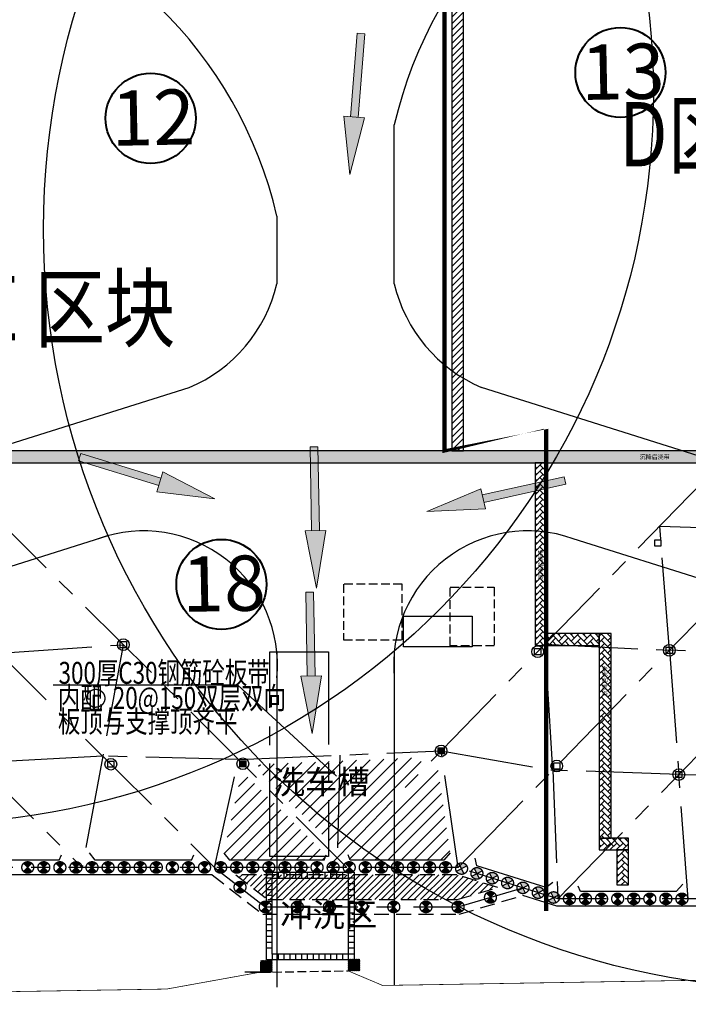
# Model space of a CAD drawing. Extents: x 72844660 to 150386322, y 83685770 to 169718748.
# Drawn here: x 73055136 to 73100891, y 84456997 to 84524380 of the extents above; entities that cross this region are included whole.
import ezdxf
from ezdxf.enums import TextEntityAlignment as Align

# ---------------------------------------------------------------- set-up
doc = ezdxf.new("R2010")
doc.units = 0
doc.header["$LTSCALE"] = 200
for name, pattern in [('( Dashed )', [0.75, 0.5, -0.25]), ('CENTER', [50.800000000000004, 31.75, -6.349999999999999, 6.349999999999999, -6.349999999999999]), ('CONTINOUS', [0]), ('D1圈梁点划线', [13.100000000000001, 9, -1.8, 0.5, -1.8]), ('DASHED', [19.049999999999997, 12.7, -6.35]), ('H3普通虚线', [4.2, 3, -1.2])]:
    doc.linetypes.add(name, pattern=pattern)
for name, color, linetype in [('0-Axis pile', 4, 'CENTER'), ('0-Axis（一层支撑主轴线）', 7, 'CENTER'), ('0-Axis（一层支撑次轴线）', 4, 'CENTER'), ('0-Axis（二层支撑主轴线）', 7, 'CENTER'), ('00-坑中坑', 3, 'H3普通虚线'), ('00立柱桩', 2, 'Continuous'), ('1-800桩', 5, 'CENTER'), ('2-1层支撑主撑', 7, 'CONTINOUS'), ('2-一层支撑说明', 2, 'CONTINOUS'), ('2-冠梁节点', 6, 'Continuous'), ('2-双排桩冠梁', 2, 'Continuous'), ('3-坑中坑底图', 8, 'Continuous'), ('DIM', 7, 'Continuous'), ('kongzhixian', 130, 'Continuous'), ('S-FON-LINE2', 157, 'H3普通虚线'), ('S-SLAB-HOLE', 155, 'Continuous'), ('S-SLAB-HOLE1', 155, 'Continuous'), ('绿化范围线', 90, 'Continuous'), ('道路', 7, 'Continuous')]:
    doc.layers.add(name, color=color, linetype=linetype)
doc.styles.add('GOA_01_thin_0.75', font='romans.shx', dxfattribs={"width": 0.75, "bigfont": 'hzdx.shx'})
doc.styles.add('H1', font='txt')
doc.styles.add('sim0.7', font='sim.shx', dxfattribs={"width": 0.75, "bigfont": 'hzk.shx'})
doc.styles.add('宋体', font='txt', dxfattribs={"width": 0.8})
doc.styles.add('黑体', font='simhei.ttf', dxfattribs={"width": 0.7})
pattern_1 = [(44.99999999999999, (73195475.48826015, 84517188.67734553), (1.383454004269689e-13, 431.0522938113194), [914.4000000000001, -304.8]), (135, (73195691.01426014, 84517404.20334554), (1.383454004269689e-13, 431.0522938113194), [914.4000000000001, -304.8])]

# ---------------------------------------------------------------- blocks, each defined once
blk = doc.blocks.new('lz1')
at = {"layer": '00立柱桩', "ltscale": 1.5}
blk.add_lwpolyline([(-210.0000000447035, 209.9999999701977), (209.9999999552965, 209.9999999850988), (209.9999999701977, -210), (-210.0000000149012, -210.0000000074506), (-209.9999999850988, 209.9999999925494)], dxfattribs=at)
blk.add_circle((0, -1.490116119384766e-08), 400, dxfattribs=at)
blk = doc.blocks.new('900')
at = {"layer": '1-800桩'}
h = blk.add_hatch(color=8, dxfattribs=at)
h.dxf.hatch_style = 1
edge = h.paths.add_edge_path()
edge.add_arc((0, 5.684341886080801e-14), 400, 44.99999999999999, 135)
edge.add_line((-282.842712474619, 282.842712474619), (0, 0))
edge.add_line((0, 0), (282.842712474619, 282.842712474619))
edge = h.paths.add_edge_path()
edge.add_arc((0, -5.684341886080801e-14), 400, 225, 315)
edge.add_line((282.842712474619, -282.842712474619), (0, 0))
edge.add_line((0, 0), (-282.842712474619, -282.842712474619))
for p, q in [((-282.842712474619, 282.842712474619), (282.842712474619, -282.842712474619)), ((282.842712474619, 282.842712474619), (-282.842712474619, -282.842712474619))]:
    blk.add_line(p, q, dxfattribs=at)
blk.add_circle((0, 0), 400, dxfattribs=at)
blk = doc.blocks.new('A$C3ED77EA4')
at = {"layer": '0-Axis（二层支撑主轴线）', "color": 6}
for p, q in [((399.8703773468733, 5600.043000847101), (-0.1296226531267166, 5600.043000847101)), ((399.8703773468733, 6000.043000847101), (399.8703773468733, 5600.043000847101)), ((799.8703773468733, 6000.043000847101), (799.8703773468733, 5600.043000847101)), ((799.8703773468733, 6000.043000847101), (799.8703773468733, 5600.043000847101)), ((1199.870377346873, 6000.043000847101), (1199.870377346873, 5600.043000847101)), ((1599.870377346873, 6000.043000847101), (1599.870377346873, 5600.043000847101)), ((1999.870377346873, 6000.043000847101), (1999.870377346873, 5600.043000847101)), ((1999.870377346873, 6000.043000847101), (1999.870377346873, 5600.043000847101)), ((2399.870377346873, 6000.043000847101), (2399.870377346873, 5600.043000847101)), ((2799.870377346873, 6000.043000847101), (2799.870377346873, 5600.043000847101)), ((3199.870377346873, 6000.043000847101), (3199.870377346873, 5600.043000847101)), ((3199.870377346873, 6000.043000847101), (3199.870377346873, 5600.043000847101)), ((3599.870377346873, 6000.043000847101), (3599.870377346873, 5600.043000847101)), ((3999.870377346873, 6000.043000847101), (3999.870377346873, 5600.043000847101)), ((4399.870377346873, 6000.043000847101), (4399.870377346873, 5600.043000847101)), ((4399.870377346873, 6000.043000847101), (4399.870377346873, 5600.043000847101)), ((4799.870377346873, 6000.043000847101), (4799.870377346873, 5600.043000847101)), ((5199.870377346873, 6000.043000847101), (5199.870377346873, 5600.043000847101)), ((5599.870377346873, 6000.043000847101), (5599.870377346873, 5600.043000847101)), ((5999.870377346873, 5600.043000847101), (5599.870377346873, 5600.043000847101)), ((399.8703773468733, 5200.043000847101), (-0.1296226531267166, 5200.043000847101)), ((399.8703773468733, 4800.043000847101), (-0.1296226531267166, 4800.043000847101)), ((5999.870377346873, 5200.043000847101), (5599.870377346873, 5200.043000847101)), ((5999.870377346873, 4800.043000847101), (5599.870377346873, 4800.043000847101)), ((399.8703773468733, 4400.043000847101), (-0.1296226531267166, 4400.043000847101)), ((399.8703773468733, 4400.043000847101), (-0.1296226531267166, 4400.043000847101)), ((399.8703773468733, 4400.043000847101), (-0.1296226531267166, 4400.043000847101)), ((5999.870377346873, 4400.043000847101), (5599.870377346873, 4400.043000847101)), ((399.8703773468733, 4000.043000847101), (-0.1296226531267166, 4000.043000847101)), ((399.8703773468733, 3600.043000847101), (-0.1296226531267166, 3600.043000847101)), ((399.8703773468733, 3600.043000847101), (-0.1296226531267166, 3600.043000847101)), ((5999.870377346873, 4000.043000847101), (5599.870377346873, 4000.043000847101)), ((5999.870377346873, 3600.043000847101), (5599.870377346873, 3600.043000847101)), ((399.8703773468733, 3200.043000847101), (-0.1296226531267166, 3200.043000847101)), ((399.8703773468733, 2800.043000847101), (-0.1296226531267166, 2800.043000847101)), ((5999.870377346873, 3200.043000847101), (5599.870377346873, 3200.043000847101)), ((5999.870377346873, 2800.043000847101), (5599.870377346873, 2800.043000847101)), ((399.8703773468733, 2400.043000847101), (-0.1296226531267166, 2400.043000847101)), ((399.8703773468733, 2400.043000847101), (-0.1296226531267166, 2400.043000847101)), ((399.8703773468733, 2400.043000847101), (-0.1296226531267166, 2400.043000847101)), ((5999.870377346873, 2400.043000847101), (5599.870377346873, 2400.043000847101)), ((399.8703773468733, 2000.043000847101), (-0.1296226531267166, 2000.043000847101)), ((399.8703773468733, 1600.043000847101), (-0.1296226531267166, 1600.043000847101)), ((5999.870377346873, 2000.043000847101), (5599.870377346873, 2000.043000847101)), ((5999.870377346873, 1600.043000847101), (5599.870377346873, 1600.043000847101)), ((399.8703773468733, 1200.043000847101), (-0.1296226531267166, 1200.043000847101)), ((399.8703773468733, 800.0430008471012), (-0.1296226531267166, 800.0430008471012)), ((5999.870377346873, 1200.043000847101), (5599.870377346873, 1200.043000847101)), ((5999.870377346873, 800.0430008471012), (5599.870377346873, 800.0430008471012)), ((399.8703773468733, 400.0430008471012), (399.8703773468733, 0.04300084710121155)), ((799.8703773468733, 400.0430008471012), (799.8703773468733, 0.04300084710121155)), ((799.8703773468733, 400.0430008471012), (799.8703773468733, 0.04300084710121155)), ((1199.870377346873, 400.0430008471012), (1199.870377346873, 0.04300084710121155)), ((1599.870377346873, 400.0430008471012), (1599.870377346873, 0.04300084710121155)), ((1999.870377346873, 400.0430008471012), (1999.870377346873, 0.04300084710121155)), ((1999.870377346873, 400.0430008471012), (1999.870377346873, 0.04300084710121155)), ((2399.870377346873, 400.0430008471012), (2399.870377346873, 0.04300084710121155)), ((2799.870377346873, 400.0430008471012), (2799.870377346873, 0.04300084710121155)), ((3199.870377346873, 400.0430008471012), (3199.870377346873, 0.04300084710121155)), ((3599.870377346873, 400.0430008471012), (3599.870377346873, 0.04300084710121155)), ((3999.870377346873, 400.0430008471012), (3999.870377346873, 0.04300084710121155)), ((4399.870377346873, 400.0430008471012), (4399.870377346873, 0.04300084710121155)), ((4799.870377346873, 400.0430008471012), (4799.870377346873, 0.04300084710121155)), ((5199.870377346873, 400.0430008471012), (5199.870377346873, 0.04300084710121155)), ((5599.870377346873, 400.0430008471012), (5599.870377346873, 0.04300084710121155)), ((5999.870377346873, 400.0430008471012), (5599.870377346873, 400.0430008471012))]:
    blk.add_line(p, q, dxfattribs=at)
for points in [[(5999.870377346873, 0.04300084710121155), (-0.1296226531267166, 0.04300084710121155), (-0.1296226531267166, 6000.043000847101), (5999.870377346873, 6000.043000847101)], [(5599.870377346873, 400.0430008471012), (399.8703773468733, 400.0430008471012), (399.8703773468733, 5600.043000847101), (5599.870377346873, 5600.043000847101)]]:
    blk.add_lwpolyline(points, close=True, dxfattribs=at)
at = {"insert": (945.1977183818817, 3895.661161601543), "char_height": 1620, "width": 19506.75591215794, "attachment_point": 1, "style": 'GOA_01_thin_0.75'}
blk.add_mtext('冲洗区', dxfattribs=at)
blk = doc.blocks.new('集水坑底图')
at = {"layer": 'S-FON-LINE2', "color": 3}
blk.add_lwpolyline([(137669.6617005374, -83330.0543579779), (133669.6617004322, -83330.0543579779), (133669.6617004322, -83330.0543579779), (133669.6617004322, -87130.05532660984), (137669.6617005374, -87130.05532660984)], close=True, dxfattribs=at)
blk.add_lwpolyline([(140969.6657009893, -83540.69500390705), (143969.6657009898, -83540.69500355862), (143969.6657018615, -87540.69500355874), (140969.665701861, -87540.69500390705), (140969.6657009893, -83540.69500390705)], dxfattribs=at)
at = {"layer": 'S-SLAB-HOLE1', "color": 2}
blk.add_lwpolyline([(142469.661698861, -87615.6950037223), (137769.6616792148, -87615.6950037223), (137769.6616792148, -85515.69564302973), (142469.661698861, -85515.69564302973)], close=True, dxfattribs=at)
blk = doc.blocks.new('22')
at = {"lineweight": 20}
h = blk.add_hatch(color=7, dxfattribs=at)
h.paths.add_polyline_path([(2890775.409716915, 1049078.706752683), (2890775.409716915, 1049610.954529424), (2885040.993392543, 1049610.954529424), (2885040.993392543, 1049078.706752683)])
h.paths.add_polyline_path([(2894714.04742938, 1049344.830641054), (2890775.409716915, 1050054.906129876), (2890775.409716915, 1048634.755152233)])
at = {"color": 7, "lineweight": 20}
for p, q in [((2894714.04742938, 1049344.830641054), (2890775.409716915, 1050054.906129876)), ((2890775.409716915, 1050054.906129876), (2890775.409716915, 1048634.755152233)), ((2885040.993392543, 1049610.954529424), (2890775.409716915, 1049610.954529424)), ((2885040.993392543, 1049078.706752683), (2885040.993392543, 1049610.954529424)), ((2894714.04742938, 1049344.830641054), (2890775.409716915, 1048634.755152233)), ((2885040.993392543, 1049078.706752683), (2890775.409716915, 1049078.706752683))]:
    blk.add_line(p, q, dxfattribs=at)
blk = doc.blocks.new('A$C437E56FE')
at = {"layer": '0-Axis（二层支撑主轴线）', "color": 1}
for p, q in [((507.7604557722807, 1649.826438441873), (507.7604557722807, 0)), ((794.0057701766491, 1649.826438441873), (794.0057701766491, 0)), ((254.057086288929, 0), (1021.710955426097, 0))]:
    blk.add_line(p, q, dxfattribs=at)
blk.add_circle((618.73909945786, 834.8681345582008), 618.7190617159315, dxfattribs=at)
blk = doc.blocks.new('A$C0E5B39FF')
at = {"color": 6}
blk.add_circle((51999.97671112418, 51999.99869729578), 52000, dxfattribs=at)
blk = doc.blocks.new('A$C26324EE6')
at = {"color": 5}
blk.add_circle((56999.99633304495, 56999.99911491572), 57000, dxfattribs=at)
blk = doc.blocks.new('A$C034B5E61')
at = {"rotation": 223.5399996488988}
blk.add_blockref('A$C26324EE6', (59053.27624280751, 137583.4195421636), dxfattribs=at)

msp = doc.modelspace()

# ---------------------------------------------------------------- hatches: boundary and pattern name
h = msp.add_hatch()
h.set_pattern_fill('ANSI31', color=3, scale=10, style=0)
h.set_pattern_definition([(45, (366043.37171489, 1192302.720957756), (-22.45064030267288, 22.45064030267288), [])])
h.paths.add_polyline_path([(73071630.58164695, 84459994.96666184), (73071623.85686485, 84459194.96666184), (73072423.85686485, 84459194.96666184), (73072423.85686485, 84459994.96666184)])
h = msp.add_hatch()
h.set_pattern_fill('ANSI31', color=3, scale=10, style=0)
h.set_pattern_definition([(45, (372028.37171489, 1192394.720957756), (-22.45064030267288, 22.45064030267288), [])])
h.paths.add_polyline_path([(73077615.58164695, 84460086.96666184), (73077608.85686485, 84459286.96666184), (73078408.85686485, 84459286.96666184), (73078408.85686485, 84460086.96666184)])
at = {"layer": '00-坑中坑'}
h = msp.add_hatch(color=6, dxfattribs=at)
h.paths.add_polyline_path([(73084185.44225803, 84474552.6469662), (73083765.44225802, 84474552.6469662), (73083765.44225802, 84474319.4627196), (73084185.44225803, 84474337.26755455)])
h.paths.add_polyline_path([(73084185.44225805, 84474337.26755458), (73083765.44225802, 84474319.46271962), (73083765.44225803, 84474132.64696625), (73084185.44225803, 84474132.64696623)])
h = msp.add_hatch(color=6, dxfattribs=at)
h.paths.add_polyline_path([(73070616.76110595, 84473669.93135265), (73070196.76110601, 84473669.93135265), (73070196.76110601, 84473669.04503843), (73070616.76110595, 84473250.81766692)])
h.paths.add_polyline_path([(73070196.76110601, 84473669.04503843), (73070196.76110598, 84473249.93135265), (73070616.76110597, 84473249.93135267), (73070616.76110597, 84473250.81766692)])
at = {"layer": '2-1层支撑主撑'}
h = msp.add_hatch(dxfattribs=at)
h.set_pattern_fill('ANSI31', color=8, scale=200)
h.set_pattern_definition([(45, (1688734.856864855, -720205.0333381593), (-449.0128060534576, 449.0128060534577), [])])
h.paths.add_polyline_path([(73082638.38494311, 84473542.0207752), (73082487.50705478, 84473879.21046352), (73071539.48927072, 84473415.09701176), (73071394.23821628, 84473041.11487003), (73076503.4416123, 84467953.47509141), (73077206.41531838, 84467959.03706126), (73080715.27429834, 84471565.44576621)])
h.paths.add_polyline_path([(73070697.77955978, 84472605.64821796), (73070235.1083123, 84472470.33868277), (73069098.63098888, 84467351.52335325), (73069490.26001136, 84466863.40888795), (73075964.35698324, 84466863.40888794), (73076110.05671328, 84467216.21381804)])
h.paths.add_polyline_path([(73083768.29734957, 84472987.39733262), (73083347.67746602, 84473123.82706635), (73077605.2707332, 84467221.77578788), (73077756.59729713, 84466863.40888792), (73084158.76260972, 84466863.40888792), (73084586.81616223, 84467358.2055216)])
at = {"layer": '2-双排桩冠梁'}
h = msp.add_hatch(dxfattribs=at)
h.set_pattern_fill('ANSI31', color=8, scale=100)
h.set_pattern_definition([(45, (1688734.856864855, -720205.0333381593), (-224.5064030267288, 224.5064030267288), [])])
h.paths.add_polyline_path([(73087854.13724439, 84464983.6434418), (73085058.84687707, 84465863.40888792), (73069925.03345476, 84465863.40888794), (73072107.43167034, 84464163.40888794), (73085063.70800868, 84464163.40888792)])
at = {"layer": 'S-SLAB-HOLE'}
h = msp.add_hatch(dxfattribs=at)
h.set_pattern_fill('ANSI31', color=256, scale=100, angle=180, style=0)
h.set_pattern_definition([(225, (73617850.45130925, 84529664.00063959), (224.5064030267288, -224.5064030267288), [])])
h.paths.add_polyline_path([(73085501.51205555, 84494863.26476465), (73085501.51273252, 84584562.91232412), (73084701.51842709, 84584562.91232412), (73084701.5190023, 84494863.26471595)])
h = msp.add_hatch(dxfattribs=at)
h.set_pattern_fill('AR-HBONE', color=1, scale=3, angle=-90.00000000000001, style=0)
h.set_pattern_definition([(315, (73065052.39042585, 85027505.36456598), (431.0522938113194, -1.218155859277795e-13), [914.4000000000001, -304.8]), (44.99999999999999, (73065267.91642585, 85027289.83856598), (431.0522938113194, -1.218155859277795e-13), [914.4000000000001, -304.8])])
h.paths.add_polyline_path([(73109801.41747275, 84494863.26471144), (73052051.51856832, 84494863.26469667), (73052051.51856832, 84494063.27039124), (73109801.41752145, 84494063.2716582)])
h = msp.add_hatch(dxfattribs=at)
h.set_pattern_fill('AR-HBONE', color=1, scale=3, angle=-1.272221872585407e-14, style=0)
h.set_pattern_definition(pattern_1)
h.paths.add_polyline_path([(73090401.51860848, 84494063.27125564), (73090401.5183917, 84481563.27742098), (73091201.51269713, 84481563.27742098), (73091201.51166172, 84494063.27130434)])
h = msp.add_hatch(dxfattribs=at)
h.set_pattern_fill('AR-HBONE', color=1, scale=3, angle=-1.272221872585407e-14, style=0)
h.set_pattern_definition(pattern_1)
h.paths.add_polyline_path([(73091201.51269428, 84481563.27742098), (73094801.5186474, 84481563.27771077), (73094801.5186474, 84482363.2720162), (73091201.51264559, 84482363.27047423)])
h = msp.add_hatch(dxfattribs=at)
h.set_pattern_fill('AR-HBONE', color=1, scale=3, angle=-1.272221872585407e-14, style=0)
h.set_pattern_definition([(44.99999999999999, (72560006.48251075, 84466818.04765648), (1.482099265218374e-13, 431.0522938113194), [914.4000000000001, -304.8]), (135, (72560222.00851075, 84467033.57365648), (1.482099265218374e-13, 431.0522938113194), [914.4000000000001, -304.8])])
h.paths.add_polyline_path([(73094801.51877494, 84482363.2720162), (73094801.51837176, 84468363.27175853), (73095601.5126772, 84468363.27175853), (73095601.51182818, 84482363.2720649)])
h = msp.add_hatch(dxfattribs=at)
h.set_pattern_fill('AR-HBONE', color=1, scale=3, angle=-90.00000000000001, style=0)
h.set_pattern_definition([(314.9999999999999, (73124877.38872251, 84363289.30196492), (431.0522938113194, -2.175284222091424e-13), [914.4000000000001, -304.8]), (44.99999999999999, (73125092.9147225, 84363073.77596493), (431.0522938113194, -2.175284222091424e-13), [914.4000000000001, -304.8])])
h.paths.add_polyline_path([(73096801.51813161, 84468363.27139752), (73094801.51837176, 84468363.27175853), (73094801.51837176, 84467563.2774531), (73096801.51818031, 84467563.27834427)])
h = msp.add_hatch(dxfattribs=at)
h.set_pattern_fill('AR-HBONE', color=1, scale=3, angle=-1.272221872585407e-14, style=0)
h.set_pattern_definition([(44.99999999999999, (73201075.49471404, 84495362.40997438), (1.383454004269689e-13, 431.0522938113194), [914.4000000000001, -304.8]), (135, (73201291.02071403, 84495577.93597437), (1.383454004269689e-13, 431.0522938113194), [914.4000000000001, -304.8])])
h.paths.add_polyline_path([(73096001.52512707, 84467563.27829653), (73096001.52484559, 84465163.27165824), (73096801.51915102, 84465163.27165824), (73096801.51818031, 84467563.27834523)])

# ---------------------------------------------------------------- linework, layer by layer
at = {"color": 3, "const_width": 10}
for points in [[(73071623.85686485, 84459994.96666184), (73072423.85686485, 84459994.96666184), (73072423.85686485, 84459194.96666184), (73071623.85686485, 84459194.96666184), (73071630.58117178, 84459994.91013747)], [(73077608.85686485, 84460086.96666184), (73078408.85686485, 84460086.96666184), (73078408.85686485, 84459286.96666184), (73077608.85686485, 84459286.96666184), (73077615.58117178, 84460086.91013747)]]:
    msp.add_lwpolyline(points, dxfattribs=at)
at = {"layer": '0-Axis pile'}
msp.add_lwpolyline([(73009251.52244203, 84616763.27167913), (73026976.60495882, 84616763.27167913), (73043326.46913855, 84615413.27167931), (73140269.1156042, 84615413.27167931), (73146701.51860063, 84610150.39511809), (73146701.51859991, 84574436.73331532), (73141201.51859991, 84562209.1892691), (73141201.51859884, 84505644.49398938), (73143018.00854032, 84489391.12322703), (73141201.51859824, 84469392.64024416), (73135934.36410384, 84464213.27165821), (73091967.33153482, 84464213.2716582), (73085135.67212704, 84466363.40888792), (73050359.30483179, 84466363.40888797), (73041950.83935517, 84462334.54703811), (73009251.51855831, 84462213.27167901), (73006661.22180645, 84500860.17698106), (73009251.51855867, 84525331.46844825), (73009251.52244203, 84573263.27167925)], close=True, dxfattribs=at)
msp.add_lwpolyline([(73068469.51025525, 84466363.40888794), (73071935.67212704, 84463663.40888794), (73085135.672127, 84463663.40888792), (73089571.52246082, 84464967.30782685)], dxfattribs=at)
at = {"layer": '0-Axis（一层支撑主轴线）'}
for p, q in [((73009251.5192899, 84534357.0647833), (73077533.3617017, 84466363.40888795)), ((73076212.03453736, 84466363.40888794), (73141201.51859944, 84533159.66442046)), ((73009251.51855867, 84525331.46844825), (73068469.51025525, 84466363.40888795)), ((73085135.672127, 84466363.40888794), (73141201.5185992, 84523987.94094345)), ((73008388.08630793, 84517174.3712925), (73059414.40754361, 84466363.40888797)), ((73091967.3315348, 84464213.2716582), (73141201.51859908, 84514816.21746638)), ((73070110.5618178, 84473754.88051876), (73083975.44225807, 84474342.64696622)), ((73077043.00203793, 84474048.76374246), (73076845.02874143, 84466363.40888794)), ((73085135.672127, 84466363.40888794), (73083975.44225803, 84474342.64696623)), ((73083975.44225803, 84474342.64696623), (73091613.33311042, 84473021.15520717)), ((73070110.5618178, 84473754.88051876), (73060819.41209543, 84473981.21947227)), ((73068469.51025525, 84466363.40888795), (73070110.5618178, 84473754.88051876))]:
    msp.add_line(p, q, dxfattribs=at)
at = {"layer": '0-Axis（一层支撑次轴线）'}
for p, q in [((73099593.79509482, 84481223.48187079), (73098945.20808002, 84489728.58697698)), ((73098945.20808002, 84489728.58697698), (73107554.98315051, 84489405.99877156)), ((73053746.7060707, 84481024.07483041), (73062225.77411525, 84481606.39012831)), ((73062225.77411525, 84481606.39012831), (73060819.41209543, 84473981.21947227)), ((73091613.33311042, 84473021.15520717), (73091088.64086404, 84481653.59947807)), ((73091088.64086404, 84481653.59947807), (73099593.79509482, 84481223.48187077)), ((73108308.19100502, 84481008.42306694), (73099593.79509482, 84481223.48187077)), ((73099593.79509482, 84481223.48187079), (73100242.38210963, 84472718.37676434)), ((73060819.41209543, 84473981.21947227), (73052232.06151429, 84473515.44151023)), ((73060819.41209543, 84473981.21947227), (73059414.40754361, 84466363.40888795)), ((73100242.38210963, 84472718.37676434), (73091613.33311042, 84473021.15520717)), ((73091613.33311042, 84473021.15520717), (73091967.3315348, 84464213.2716582)), ((73100890.9691244, 84464213.2716582), (73100242.38210963, 84472718.37676434)), ((73100242.38210963, 84472718.37676434), (73109061.39885952, 84472610.84736258))]:
    msp.add_line(p, q, dxfattribs=at)
at = {"layer": '0-Axis（二层支撑主轴线）', "color": 6, "linetype": '( Dashed )', "ltscale": 15, "const_width": 300}
msp.add_lwpolyline([(73084201.5232049, 84539454.16612417), (73084201.52591923, 84494863.2647158), (73091161.07862924, 84494863.26492642), (73091161.07862917, 84463384.60413559)], dxfattribs=at)
at = {"layer": '0-Axis（二层支撑主轴线）', "color": 6}
msp.add_lwpolyline([(73076263.05139127, 84481121.1402607), (73076263.05139127, 84467121.1402607), (73072263.05139127, 84467121.1402607), (73072263.05139127, 84481121.1402607)], close=True, dxfattribs=at)
at = {"layer": '00-坑中坑', "color": 1, "linetype": 'ByBlock'}
for p, q in [((73071623.85686485, 84459881.43038651), (73071623.85686485, 84459194.96666184)), ((73071623.85686485, 84459881.43038651), (73071623.85686485, 84459194.96666184)), ((73071623.85686485, 84459881.43038651), (73071623.85686485, 84459194.96666184)), ((73071623.85686485, 84459881.43038651), (73071623.85686485, 84459194.96666184)), ((73071623.85686485, 84459194.96666184), (73070531.88279177, 84459194.96666184)), ((73071623.85686485, 84459194.96666184), (73070531.88279177, 84459194.96666184)), ((73070937.39314018, 84459194.96666184), (73072310.32058953, 84459194.96666184)), ((73070937.39314018, 84459194.96666184), (73072310.32058953, 84459194.96666184)), ((73070937.39314018, 84459194.96666184), (73072310.32058953, 84459194.96666184)), ((73070937.39314018, 84459194.96666184), (73072310.32058953, 84459194.96666184))]:
    msp.add_line(p, q, dxfattribs=at)
at = {"layer": '00-坑中坑'}
for q in [(73070937.39314018, 84459194.96666184), (73070937.39314018, 84459194.96666184), (73070937.39314018, 84459194.96666184), (73070937.39314018, 84459194.96666184), (73077608.85686485, 84459286.96666184), (73077608.85686485, 84459286.96666184)]:
    msp.add_line((73071623.85686485, 84459194.96666184), q, dxfattribs=at)
at = {"layer": '00-坑中坑', "color": 6}
msp.add_lwpolyline([(73083765.44225802, 84474552.6469662), (73084185.44225803, 84474552.6469662), (73084185.44225803, 84474132.64696623), (73083765.44225802, 84474132.64696623)], close=True, dxfattribs=at)
at = {"layer": '00立柱桩', "color": 1}
msp.add_lwpolyline([(73098591.51859936, 84488780.4513554), (73099011.51859932, 84488780.4513554), (73099011.51859932, 84488360.4513554), (73098591.51859936, 84488360.4513554)], close=True, dxfattribs=at)
at = {"layer": '2-一层支撑说明', "ltscale": 1.5}
for p, q in [((73070074.91616973, 84478830.13813768), (73057422.18908617, 84478830.13813753)), ((73076806.74424444, 84472602.9165534), (73070074.91616973, 84478830.13813768))]:
    msp.add_line(p, q, dxfattribs=at)
at = {"layer": '2-冠梁节点'}
for p, q in [((73060311.6858091, 84466863.40888797), (73059902.37462698, 84467355.11564846)), ((73069098.63098888, 84467351.52335325), (73069490.26001136, 84466863.40888795)), ((73084586.81616223, 84467358.2055216), (73084158.76260972, 84466863.40888792)), ((73057845.40282513, 84466863.40888795), (73051300.34389986, 84466863.40888798)), ((73057845.40282513, 84466863.40888795), (73057991.10255517, 84467216.21381806)), ((73066900.50553674, 84466863.40888795), (73060311.6858091, 84466863.40888797)), ((73066900.50553674, 84466863.40888795), (73067046.20526677, 84467216.21381806)), ((73075964.35698324, 84466863.40888794), (73069490.26001136, 84466863.40888795)), ((73075964.35698324, 84466863.40888794), (73076110.05671328, 84467216.21381804)), ((73077756.59729713, 84466863.40888792), (73077605.2707332, 84467221.77578788)), ((73084158.76260972, 84466863.40888792), (73077756.59729713, 84466863.40888792)), ((73086430.30314633, 84466480.12726237), (73086302.0405533, 84466988.60087156)), ((73091164.96952637, 84464989.97943057), (73086430.30314633, 84466480.12726237)), ((73091621.82622214, 84465339.46937902), (73091164.96952637, 84464989.97943057)), ((73093511.89429459, 84464713.2716582), (73093360.56773065, 84465071.63855815)), ((73100051.968807, 84464713.2716582), (73093511.89429459, 84464713.2716582)), ((73100051.968807, 84464713.2716582), (73100513.94991678, 84465211.82412684))]:
    msp.add_line(p, q, dxfattribs=at)
for points in [[(73068297.75071196, 84465863.40888794), (73050472.90713589, 84465863.40888797), (73042065.32062294, 84461834.96818787)], [(73136139.01391692, 84463713.27165821), (73091890.50628485, 84463713.2716582), (73089566.55139582, 84464444.69306387)]]:
    msp.add_lwpolyline(points, dxfattribs=at)
at = {"layer": '2-冠梁节点', "linetype": 'DASHED', "ltscale": 0.4}
msp.add_lwpolyline([(73087854.13724439, 84464983.6434418), (73085058.84687707, 84465863.40888792), (73069925.03345476, 84465863.40888794)], dxfattribs=at)
at = {"layer": '2-双排桩冠梁', "linetype": 'DASHED', "ltscale": 0.4}
for points in [[(73068297.75071196, 84465863.40888794), (73071763.91258375, 84463163.40888794), (73085207.63624531, 84463163.40888792), (73089566.55139582, 84464444.69306387)], [(73069925.03345476, 84465863.40888794), (73072107.43167034, 84464163.40888794), (73085063.70800868, 84464163.40888792), (73087854.1372444, 84464983.6434418)]]:
    msp.add_lwpolyline(points, dxfattribs=at)
at = {"layer": 'DIM', "color": 0, "lineweight": 40}
for centre in [(73096245.19305018, 84520767.32589167), (73064099.8660457, 84517629.47683296), (73068941.82924972, 84485734.43384695)]:
    msp.add_circle(centre, 3082.284531354732, dxfattribs=at)
at = {"layer": 'kongzhixian', "color": 1, "linetype": 'D1圈梁点划线', "ltscale": 10, "const_width": 50}
msp.add_lwpolyline([(72965632.45517838, 84621268.13979894), (73036183.11336224, 84622007.27456251), (73066212.89532821, 84619321.72153142), (73136209.05403523, 84620055.04699633, -0.4093747793153911), (73151360.71785943, 84605461.19766894), (73152192.67186193, 84574684.22853997), (73149504.60498624, 84544600.60680863), (73151396.13349883, 84474626.16776207, -0.4191833521639043), (73136554.15567128, 84459222.89170131), (73079976.42576322, 84458286.39805211)], format="xyb", dxfattribs=at)
for points in [[(73065193.38846269, 84458041.7042376), (73003631.85685949, 84457022.71702346), (73003631.85685949, 84569078.96666178), (72943631.85685949, 84569078.96666178), (72943631.85685949, 84621037.64716491), (72959638.58116642, 84621205.34406088)], [(73071623.91338922, 84459201.69096877), (73065193.38846268, 84458041.7042376)], [(73077608.85686485, 84459286.96666184), (73079976.42576322, 84458286.39805211)]]:
    msp.add_lwpolyline(points, dxfattribs=at)
at = {"layer": 'S-SLAB-HOLE'}
for points in [[(73085501.51205555, 84494863.26476465), (73085501.51273252, 84584562.91232412), (73084701.51842709, 84584562.91232412), (73084701.5190023, 84494863.26471595), (73085501.51205555, 84494863.26476465)], [(73109801.41747275, 84494863.26471144), (73052051.51856832, 84494863.26469667), (73052051.51856832, 84494063.27039124), (73109801.41752145, 84494063.2716582), (73109801.41747275, 84494863.26471144)], [(73090401.51860848, 84494063.27125564), (73090401.5183917, 84481563.27742098), (73091201.51269713, 84481563.27742098), (73091201.51166172, 84494063.27130434), (73090401.51860848, 84494063.27125564)], [(73091201.51269428, 84481563.27742098), (73094801.5186474, 84481563.27771077), (73094801.5186474, 84482363.2720162), (73091201.51264559, 84482363.27047423), (73091201.51269428, 84481563.27742098)], [(73094801.51877494, 84482363.2720162), (73094801.51837176, 84468363.27175853), (73095601.5126772, 84468363.27175853), (73095601.51182818, 84482363.2720649), (73094801.51877494, 84482363.2720162)], [(73096801.51813161, 84468363.27139752), (73094801.51837176, 84468363.27175853), (73094801.51837176, 84467563.2774531), (73096801.51818031, 84467563.27834427), (73096801.51813161, 84468363.27139752)], [(73096001.52512707, 84467563.27829653), (73096001.52484559, 84465163.27165824), (73096801.51915102, 84465163.27165824), (73096801.51818031, 84467563.27834523), (73096001.52512707, 84467563.27829653)]]:
    msp.add_lwpolyline(points, dxfattribs=at)
at = {"layer": '绿化范围线'}
for centre, radius, start, end in [((73109170.8671651, 84510637.87939225), 29142.67823886264, 101.2372005489567, 167.0314254956444), ((73044336.19435556, 84504385.33891717), 29142.67823886265, 12.9898484122934, 78.78407271637685), ((73062802.23283483, 84508618.58263473), 10197.67838353581, 292.6164903201656, 346.8861738151509), ((73090776.7125988, 84508659.65038148), 10278.56141276003, 193.2438804521537, 246.9013998675817), ((73063603.12077324, 84480218.63956504), 9177.929328019027, 354.5115805076737, 109.7272614672902), ((73089907.04953514, 84480222.03164998), 9177.929328019029, 70.29401258124444, 185.5096935613158)]:
    msp.add_arc(centre, radius, start, end, dxfattribs=at)
at = {"layer": '道路'}
for p, q in [((73080771.52253509, 84506304.86875576), (73080771.52252744, 84517177.98023897)), ((73072733.10869455, 84510935.9839967), (73072733.96846189, 84506304.86876988)), ((73072738.64777774, 84481099.85072035), (73072742.90532729, 84458166.66638458)), ((73080771.5225318, 84481103.24281742), (73080771.52253182, 84458299.55876176))]:
    msp.add_line(p, q, dxfattribs=at)
at = {"layer": '道路', "color": 0}
for p, q in [((73027933.75781724, 84486982.66493274), (73066723.86245953, 84499205.11008202)), ((73126402.39569777, 84486709.16252883), (73086744.28250745, 84499205.11008202)), ((73031606.65322948, 84479752.2289927), (73061188.85861552, 84489073.34029312)), ((73121039.71275307, 84480011.16483872), (73093001.78891674, 84488862.45842822))]:
    msp.add_line(p, q, dxfattribs=at)

# ---------------------------------------------------------------- block references
at = {"color": 1, "xscale": 0.9127999991178513, "yscale": 0.9127999991178513, "zscale": 0.9128}
msp.add_blockref('A$C034B5E61', (73056773.95574433, 84458019.944015), dxfattribs=at)
msp.add_blockref('A$C034B5E61', (73056773.95574433, 84458019.944015), dxfattribs=at)
at = {"color": 6, "xscale": 0.9615384638309479, "yscale": 0.9615384638309479, "zscale": 0.96153846}
for p in [(72998501.05024916, 84469363.27359743), (72998501.05024916, 84469363.27359742)]:
    msp.add_blockref('A$C0E5B39FF', p, dxfattribs=at)
at = {"color": 7, "lineweight": 20}
for p, rotation in [((72262729.4127839, 87483015.55505307), 265.4227412505235), ((69993328.83581161, 84337119.45851505), 342.9500643216703), ((71977661.10035142, 87362175.46819797), 270.9616794392591), ((75678060.06294778, 86147893.2535952), 192.6359144748419), ((71977367.94770208, 87352230.12799995), 270.9616794392591)]:
    msp.add_blockref('22', p, dxfattribs=dict(at, rotation=rotation))
at = {"layer": '0-Axis（二层支撑主轴线）', "color": 1}
msp.add_blockref('A$C437E56FE', (73059722.21139863, 84477104.04113464), dxfattribs=at)
at = {"layer": '0-Axis（二层支撑主轴线）', "color": 6}
msp.add_blockref('A$C3ED77EA4', (73072015.44010016, 84460034.47302088), dxfattribs=at)
at = {"layer": '00立柱桩'}
for p in [(73062225.77411525, 84481606.39012831), (73090578.75004883, 84481129.53319739), (73099593.79509482, 84481223.48187079), (73083975.44225807, 84474342.64696622), (73061372.82525383, 84473430.14201847), (73070406.761106, 84473459.93135266), (73091888.73461783, 84473304.21314691), (73100242.38210963, 84472718.37676437)]:
    msp.add_blockref('lz1', p, dxfattribs=at)
at = {"layer": '1-800桩'}
for p, rotation in [((73055686.03408676, 84466363.40888797), 180), ((73056786.03408676, 84466363.40888795), 180), ((73057886.03408676, 84466363.40888795), 180), ((73058986.03408676, 84466363.40888795), 180), ((73060086.03408676, 84466363.40888795), 180), ((73061186.03408676, 84466363.40888795), 180), ((73062286.03408676, 84466363.40888795), 180), ((73063386.03408676, 84466363.40888795), 180), ((73064486.03408676, 84466363.40888795), 180), ((73065586.03408676, 84466363.40888795), 180), ((73066686.03408676, 84466363.40888795), 180), ((73067786.03408676, 84466363.40888794), 180), ((73068886.03408676, 84466363.40888794), 180), ((73069986.03408676, 84466363.40888794), 180), ((73071086.03408676, 84466363.40888794), 180), ((73072186.03408676, 84466363.40888794), 180), ((73073286.03408676, 84466363.40888794), 180), ((73074386.03408676, 84466363.40888794), 180), ((73075486.03408676, 84466363.40888794), 180), ((73076586.03408676, 84466363.40888794), 180), ((73077686.03408676, 84466363.40888794), 180), ((73078786.03408676, 84466363.40888794), 180), ((73079886.03408676, 84466363.40888792), 180), ((73080986.03408676, 84466363.40888792), 180), ((73082086.03408676, 84466363.40888792), 180), ((73083186.03408676, 84466363.40888792), 180), ((73084286.03408676, 84466363.40888792), 180), ((73085374.48540485, 84466288.24686813), 162.5295783497396), ((73086423.74466884, 84465958.01210782), 162.5295783497396), ((73087473.00393283, 84465627.77734749), 162.5295783497396), ((73070210.8531069, 84465013.40888795), 180), ((73088522.26319683, 84465297.54258716), 162.5295783497396), ((73089571.52246082, 84464967.30782685), 162.5295783497396), ((73087353.59729393, 84464315.3583574), 180), ((73090620.78172481, 84464637.07306652), 162.5295783497396), ((73091670.0409888, 84464306.83830619), 162.5295783497396), ((73092755.66442657, 84464213.2716582), 180), ((73093855.66442657, 84464213.2716582), 180), ((73094955.66442657, 84464213.2716582), 180), ((73096055.66442657, 84464213.2716582), 180), ((73097155.66442657, 84464213.2716582), 180), ((73098255.66442657, 84464213.2716582), 180), ((73099355.66442657, 84464213.2716582), 180), ((73100455.66442657, 84464213.2716582), 180), ((73071935.67212704, 84463663.40888794), 180), ((73074135.67212704, 84463663.40888794), 180), ((73076335.67212704, 84463663.40888794), 180), ((73078535.67212704, 84463663.40888794), 180), ((73080735.67212704, 84463663.40888794), 180), ((73082935.67212704, 84463663.40888794), 180), ((73085135.67212704, 84463663.40888794), 180)]:
    msp.add_blockref('900', p, dxfattribs=dict(at, rotation=rotation))
at = {"layer": '3-坑中坑底图'}
msp.add_blockref('集水坑底图', (72943631.85685402, 84569078.96666163), dxfattribs=at)

# ---------------------------------------------------------------- texts
at = {"color": 6, "style": '宋体', "width": 0.8}
for s, p in [('D区块', (73096165.69346814, 84514338.28677657)), ('E 区块', (73052244.68683662, 84502437.55434513))]:
    msp.add_text(s, height=4409.999999999999, dxfattribs=at).set_placement(p)
at = {"insert": (73071955.9809247, 84473015.56274109), "char_height": 1620, "width": 19506.75591215794, "attachment_point": 1, "style": 'GOA_01_thin_0.75'}
msp.add_mtext(' 洗车槽', dxfattribs=at)
at = {"layer": '2-一层支撑说明', "linetype": 'ByBlock', "style": 'sim0.7', "width": 0.75}
for s, p in [('300厚C30钢筋砼板带', (73057797.23852292, 84479680.09335321)), ('内配  20@150双层双向', (73057748.97255366, 84477961.46157816)), ('板顶与支撑顶齐平', (73057751.23390199, 84476354.08601022))]:
    msp.add_text(s, height=1499.999999999999, dxfattribs=at).set_placement(p, align=Align.MIDDLE_LEFT)
at = {"layer": 'DIM', "color": 7, "style": 'H1'}
for s, p in [('13', (73093581.14159663, 84518880.63989882)), ('12', (73061435.81459215, 84515742.7908401)), ('18', (73066277.77779618, 84483847.7478541))]:
    msp.add_text(s, height=3780, rotation=1.097080794246693, dxfattribs=at).set_placement(p)
at = {"layer": 'S-SLAB-HOLE', "color": 6, "style": '黑体'}
msp.add_text('沉降后浇带', height=300, dxfattribs=at).set_placement((73097562.00903189, 84494310.98391095))
for p in [(73090948.41982019, 84486048.54677993), (73095338.25795007, 84478109.68427324)]:
    msp.add_text('沉降后浇带', height=300, rotation=90, dxfattribs=at).set_placement(p)

doc.saveas('drawing.dxf')
